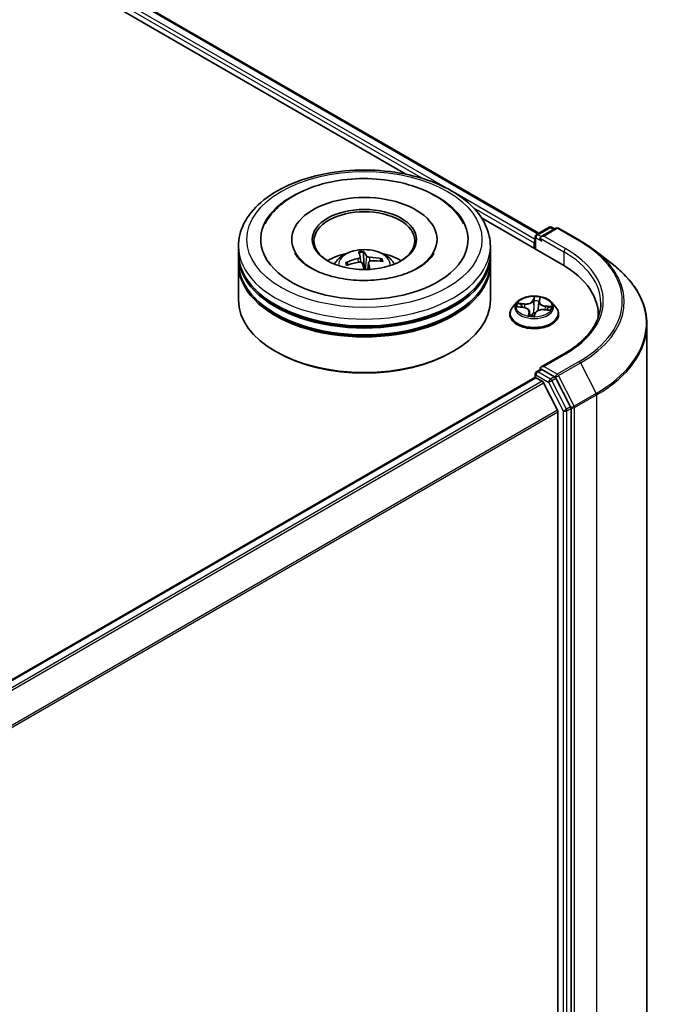
# Model space of a CAD drawing. Units: millimetres. Extents: x 36 to 7721, y 20 to 1144.
# Drawn here: x 469 to 507, y 454 to 512 of the extents above; entities that cross this region are included whole.
import ezdxf

# ---------------------------------------------------------------- set-up
doc = ezdxf.new("R2010")
doc.units = ezdxf.units.MM
doc.header["$LTSCALE"] = 2.5
doc.layers.add('Visible (ISO)', color=7, linetype='Continuous', lineweight=35)
doc.layers.add('Visible Narrow (ISO)', color=7, linetype='Continuous', lineweight=25)

msp = doc.modelspace()

# ---------------------------------------------------------------- linework, layer by layer
at = {"layer": 'Visible (ISO)'}
for p, q in [((411.5366, 550.5578), (499.6378, 499.6926)), ((410.8857, 549.8788), (491.7189, 503.2097)), ((496.2335, 500.6032), (501.031, 497.8334)), ((499.5064, 499.6167), (500.2567, 500.0499)), ((500.6594, 499.9966), (499.785, 499.4918)), ((500.4067, 500.0499), (500.5792, 499.9503)), ((500.8094, 499.9966), (502.1175, 499.2413)), ((484.9326, 499.3235), (484.9326, 499.2255)), ((493.5826, 499.3235), (493.5826, 499.2255)), ((499.4314, 499.4868), (499.4314, 498.7569)), ((481.7576, 498.507), (481.7576, 498.9153)), ((496.7576, 498.507), (496.7576, 498.9153)), ((499.3693, 499.1194), (499.3693, 498.7928)), ((502.9499, 498.6872), (504.0055, 497.8745)), ((481.7576, 497.9763), (481.7576, 498.3845)), ((489.0039, 498.2926), (489.0386, 497.9691)), ((489.2263, 497.9188), (489.2097, 498.5517)), ((490.2415, 498.1423), (490.1862, 498.0371)), ((496.7576, 497.9763), (496.7576, 498.3845)), ((481.7576, 495.7309), (481.7576, 497.8538)), ((488.2914, 497.815), (488.2222, 497.9262)), ((489.5115, 497.9612), (489.4661, 497.5378)), ((496.7576, 495.7309), (496.7576, 497.8538)), ((499.6568, 495.6409), (499.6989, 495.7868)), ((498.3439, 495.5919), (498.0959, 495.3152)), ((498.4078, 495.3146), (498.7242, 495.2775)), ((499.6509, 495.6114), (499.6052, 495.185)), ((499.9463, 495.1473), (500.265, 495.1166)), ((500.3947, 495.5919), (500.6427, 495.3152)), ((497.9193, 494.8736), (497.9193, 494.8902)), ((499.0876, 495.029), (499.1126, 494.7959)), ((499.3799, 494.7894), (499.4315, 494.9364)), ((500.8193, 494.8736), (500.8193, 494.8902)), ((503.1837, 494.8328), (503.1837, 494.6822)), ((506.0837, 406.6144), (506.0837, 494.2571)), ((484.0251, 492.6282), (483.9543, 492.6691)), ((494.4902, 492.6282), (494.5609, 492.6691)), ((501.1681, 492.5336), (499.785, 491.735)), ((446.5838, 460.6111), (499.4003, 491.1047)), ((499.4314, 491.1117), (499.4314, 491.3218)), ((499.4753, 491.0973), (499.8499, 490.881)), ((499.5064, 491.4517), (499.7585, 491.5973)), ((500.5792, 491.154), (499.8289, 491.5872)), ((501.5361, 489.3661), (500.6601, 491.0641)), ((500.7589, 489.1656), (499.9314, 490.7899)), ((500.7835, 489.073), (500.7835, 402.0006)), ((501.5613, 401.7196), (501.5613, 489.2723))]:
    msp.add_line(p, q, dxfattribs=at)
for centre, start, end in [((500.3317, 499.92), 60, 120), ((500.7344, 499.8667), 60, 120), ((499.5814, 499.4868), 120, 180), ((499.5814, 491.3218), 120, 180)]:
    msp.add_arc(centre, 0.15, start, end, dxfattribs=at)
for centre, major_axis, ratio, start_param, end_param in [((489.2576, 499.3235), (6.175, 0), 0.5773503, 2.2877064, 7.1370716), ((489.2576, 499.3235), (4.325, 0), 0.5773503, 5.4710656, 10.2368977), ((489.2576, 499.2419), (-3, 0), 0.5773503, 2.3727253, 7.0520527), ((499.4753, 499.1806), (0.075, 0.1299), 0.5773503, 1.2124767, 2.3561945), ((499.935, 499.4052), (-0.2121, 0), 0.5773503, 4.712389, 6.2831853), ((499.8289, 499.3439), (-0.075, 0.1299), 0.5773503, 0.7853982, 2.3561945), ((489.2576, 498.3845), (7.5, 0), 0.5773503, 3.12745, 6.2973279), ((489.2576, 498.507), (-7.5, 0), 0.5773503, 0, 3.1415927), ((489.2576, 496.874), (-3, 0), 0.5773503, 5.0762837, 5.5305884), ((489.2739, 495.4517), (-2.936, -1.392), 0.8414442, 4.4587414, 4.6977257), ((489.3269, 495.4963), (-0.478, 3.2139), 0.056773, 5.7628584, 6.0018427), ((489.1897, 495.4816), (-0.2091, 3.2425), 0.2393279, 5.775298, 6.0142823), ((489.2669, 495.451), (-3.1425, -0.826), 0.8566281, 4.1583751, 4.3973594), ((489.2576, 496.874), (-3, 0), 0.5773503, 3.8941895, 4.3484943), ((489.2576, 497.8538), (7.5, 0), 0.5773503, 3.12745, 6.2973279), ((489.2576, 497.9763), (-7.5, 0), 0.5773503, 0, 3.1415927), ((489.2484, 495.531), (3.1833, 0.6511), 0.7559894, 1.5109493, 1.7499336), ((489.2576, 497.4857), (0.7507, 0), 0.5773503, 1.6125251, 1.7486681), ((489.3256, 495.5003), (0.672, -3.179), 0.1386891, 2.2351457, 2.3961297), ((489.1883, 495.4856), (-0.015, 3.2492), 0.1574118, 5.3973698, 5.5679842), ((489.2414, 495.5302), (3.0502, 1.1197), 0.7408054, 0.9403309, 1.1793152), ((495.8337, 494.8328), (7.35, 0), 0.5773503, 6.2440134, 7.0685835), ((489.2576, 498.3845), (-7.4, 0), 0.5773503, 0.478284, 2.6633086), ((489.2576, 495.7309), (7.5, 0), 0.5773503, 3.1415927, 6.2831853), ((489.2576, 497.8538), (-7.4, 0), 0.5773503, 0.478284, 2.6633086), ((495.8337, 494.0163), (7.5, 0), 0.5773503, 0.177095, 0.2006295), ((489.2576, 495.6493), (7.4, 0), 0.5773503, 3.9269908, 5.4977871), ((499.935, 491.6484), (-0.2121, 0), 0.5773503, 4.712389, 6.2831853), ((499.8289, 491.7097), (-0.075, -0.1299), 0.5773503, 5.4977871, 6.1236372), ((499.4753, 490.9748), (-0.075, 0.1299), 0.5773503, 5.4977871, 6.2831853), ((500.5792, 491.0315), (0.075, -0.1299), 0.5773503, 1.4890119, 2.3561945), ((499.8499, 490.7586), (-0.075, 0.1299), 0.5773503, 4.6217291, 5.4977871), ((501.4552, 489.3336), (0.075, -0.1299), 0.5773503, 0.7853982, 1.4890119), ((500.6774, 489.1342), (-0.075, 0.1299), 0.5773503, 3.9269908, 4.6217291)]:
    msp.add_ellipse(centre, major_axis=major_axis, ratio=ratio, start_param=start_param, end_param=end_param, dxfattribs=at)
msp.add_ellipse((489.2576, 499.3235), major_axis=(-3.1, 0), ratio=0.5773503, dxfattribs=at)
for points, knots in [([(481.7576, 498.9153), (481.7576, 499.3792), (481.8739, 499.8415), (482.323, 500.7312), (482.6681, 501.1549), (483.5679, 501.9361), (484.1376, 502.2867), (485.4316, 502.8626), (486.1579, 503.0861), (487.6857, 503.3837), (488.4865, 503.4585), (490.0853, 503.4548), (490.8831, 503.3767), (492.4014, 503.0739), (493.1215, 502.8489), (494.415, 502.2667), (494.9879, 501.909), (495.9152, 501.0871), (496.2732, 500.623), (496.6673, 499.7338), (496.7576, 499.325), (496.7576, 498.9153)], [2.3561945, 2.3561945, 2.3561945, 2.3561945, 2.6397996, 2.6397996, 2.9429989, 2.9429989, 3.2702613, 3.2702613, 3.6015393, 3.6015393, 3.9310077, 3.9310077, 4.2596259, 4.2596259, 4.5891306, 4.5891306, 4.9204257, 4.9204257, 5.2473015, 5.2473015, 5.4977871, 5.4977871, 5.4977871, 5.4977871]), ([(483.3489, 500.261), (483.402, 500.3621), (483.4605, 500.4604), (483.7853, 500.9486), (484.128, 501.2912), (484.9817, 501.9223), (485.5117, 502.1967), (486.6795, 502.6266), (487.3199, 502.7791), (488.6347, 502.9493), (489.3084, 502.9682), (490.6323, 502.874), (491.2821, 502.7612), (492.5059, 502.4066), (493.079, 502.1639), (494.0873, 501.5511), (494.5244, 501.1806), (494.9748, 500.5893), (495.0781, 500.429), (495.1664, 500.261)], [2.1315307, 2.1315307, 2.1315307, 2.1315307, 2.2034839, 2.2034839, 2.4998534, 2.4998534, 2.8400052, 2.8400052, 3.1871234, 3.1871234, 3.5302766, 3.5302766, 3.8727785, 3.8727785, 4.2187278, 4.2187278, 4.5640873, 4.5640873, 4.6837042, 4.6837042, 4.6837042, 4.6837042]), ([(487.4683, 497.862), (487.524, 497.9582), (487.5897, 498.0435), (487.7804, 498.2453), (487.9148, 498.3441), (488.234, 498.5242), (488.4237, 498.5946), (488.8252, 498.6922), (489.0379, 498.7167), (489.461, 498.7177), (489.6713, 498.6949), (490.0813, 498.5988), (490.2809, 498.5256), (490.6449, 498.3178), (490.8127, 498.186), (490.9849, 497.9613), (491.0174, 497.9132), (491.047, 497.862)], [2.0766847, 2.0766847, 2.0766847, 2.0766847, 2.2535296, 2.2535296, 2.550887, 2.550887, 2.9261469, 2.9261469, 3.3205718, 3.3205718, 3.7104082, 3.7104082, 4.104676, 4.104676, 4.4789819, 4.4789819, 4.5730609, 4.5730609, 4.5730609, 4.5730609]), ([(502.1175, 499.2413), (502.1773, 499.2068), (502.2363, 499.1718), (502.3526, 499.1007), (502.4099, 499.0647), (502.5227, 498.9917), (502.5783, 498.9547), (502.6876, 498.8798), (502.7413, 498.8419), (502.847, 498.7652), (502.8989, 498.7264), (502.9499, 498.6872)], [1.57079633, 1.57079633, 1.57079633, 1.57079633, 1.59918339, 1.59918339, 1.62757045, 1.62757045, 1.65595752, 1.65595752, 1.68434458, 1.68434458, 1.71273164, 1.71273164, 1.71273164, 1.71273164]), ([(490.4825, 496.9786), (490.0456, 496.9099), (489.5867, 496.878), (488.6705, 496.8924), (488.2133, 496.9393), (487.3569, 497.1046), (486.9574, 497.2223), (486.2634, 497.5053), (485.9671, 497.6696), (485.5006, 498.0094), (485.3293, 498.1842), (485.1774, 498.3979), (485.1455, 498.4501), (485.1191, 498.5002)], [0, 0, 0, 0, 0.2933327, 0.2933327, 0.5885323, 0.5885323, 0.880986, 0.880986, 1.1667251, 1.1667251, 1.4475095, 1.4475095, 1.5421115, 1.5421115, 1.5421115, 1.5421115]), ([(489.0029, 498.2983), (489.0054, 498.2882), (489.0041, 498.2767), (488.9925, 498.254), (488.9823, 498.2427), (488.957, 498.2233), (488.9402, 498.2139), (488.9072, 498.2006), (488.892, 498.1959), (488.8768, 498.1924)], [0, 0, 0, 0, 0.012499779, 0.012499779, 0.024999557, 0.024999557, 0.037523671, 0.037523671, 0.046676606, 0.046676606, 0.046676606, 0.046676606]), ([(489.1942, 498.6209), (489.196, 498.619), (489.198, 498.6157), (489.2014, 498.6074), (489.2034, 498.6007), (489.2063, 498.5877), (489.2076, 498.5791), (489.2091, 498.5654), (489.2095, 498.5582), (489.2097, 498.5517)], [0.014560073, 0.014560073, 0.014560073, 0.014560073, 0.018722682, 0.018722682, 0.023429831, 0.023429831, 0.028069056, 0.028069056, 0.031810233, 0.031810233, 0.031810233, 0.031810233]), ([(489.5678, 498.2664), (489.5472, 498.2667), (489.5247, 498.2689), (489.482, 498.2775), (489.4619, 498.2838), (489.4287, 498.2981), (489.4136, 498.3072), (489.3942, 498.3241), (489.3881, 498.3317), (489.3843, 498.3391)], [0, 0, 0, 0, 0.012499779, 0.012499779, 0.024999557, 0.024999557, 0.037523671, 0.037523671, 0.046676606, 0.046676606, 0.046676606, 0.046676606]), ([(490.2415, 498.1423), (490.2444, 498.1476), (490.2484, 498.153), (490.2581, 498.1623), (490.2657, 498.1673), (490.2799, 498.1736), (490.289, 498.1758), (490.3036, 498.177), (490.3116, 498.1763), (490.3184, 498.1748)], [0.0427285, 0.0427285, 0.0427285, 0.0427285, 0.046469677, 0.046469677, 0.051108902, 0.051108902, 0.055816051, 0.055816051, 0.05997866, 0.05997866, 0.05997866, 0.05997866]), ([(493.3962, 498.5002), (493.3666, 498.444), (493.3301, 498.3852), (493.1571, 498.1495), (492.9596, 497.958), (492.4468, 497.6106), (492.1433, 497.4535), (491.4432, 497.1862), (491.045, 497.0769), (490.5766, 496.9939), (490.5296, 496.9861), (490.4825, 496.9786)], [5.2731233, 5.2731233, 5.2731233, 5.2731233, 5.3791958, 5.3791958, 5.6841913, 5.6841913, 5.9649416, 5.9649416, 6.2514958, 6.2514958, 6.2831853, 6.2831853, 6.2831853, 6.2831853]), ([(488.1458, 497.9423), (488.1523, 497.9453), (488.1601, 497.9476), (488.1745, 497.9495), (488.1835, 497.9492), (488.1976, 497.946), (488.2052, 497.9426), (488.215, 497.9354), (488.2192, 497.9308), (488.2222, 497.9262)], [0.014560073, 0.014560073, 0.014560073, 0.014560073, 0.018722682, 0.018722682, 0.023429831, 0.023429831, 0.028069056, 0.028069056, 0.031810233, 0.031810233, 0.031810233, 0.031810233]), ([(488.9475, 497.9722), (488.9681, 497.9754), (488.9906, 497.9762), (489.0333, 497.9714), (489.0534, 497.9659), (489.0866, 497.951), (489.1017, 497.9406), (489.1211, 497.9194), (489.1272, 497.9095), (489.131, 497.8994)], [0, 0, 0, 0, 0.012499779, 0.012499779, 0.024999557, 0.024999557, 0.037523671, 0.037523671, 0.046676606, 0.046676606, 0.046676606, 0.046676606]), ([(489.5124, 497.9402), (489.5099, 497.9539), (489.5112, 497.9684), (489.5227, 497.9949), (489.533, 498.0069), (489.5583, 498.0258), (489.5751, 498.0339), (489.6081, 498.0429), (489.6233, 498.0453), (489.6385, 498.0461)], [0, 0, 0, 0, 0.012499779, 0.012499779, 0.024999557, 0.024999557, 0.037523671, 0.037523671, 0.046676606, 0.046676606, 0.046676606, 0.046676606]), ([(506.0837, 494.2571), (506.0837, 494.5184), (506.0546, 494.7797), (505.9386, 495.2969), (505.8519, 495.5528), (505.6231, 496.0546), (505.4811, 496.3004), (505.1448, 496.7781), (504.9506, 497.0099), (504.5134, 497.4561), (504.2706, 497.6704), (504.0055, 497.8745)], [3.92699082, 3.92699082, 3.92699082, 3.92699082, 4.05568339, 4.05568339, 4.18437596, 4.18437596, 4.31306853, 4.31306853, 4.44176109, 4.44176109, 4.57045366, 4.57045366, 4.57045366, 4.57045366]), ([(500.3947, 495.5919), (500.3333, 495.6603), (500.2554, 495.7204), (500.0716, 495.8238), (499.9644, 495.8663), (499.7346, 495.9284), (499.6119, 495.9481), (499.3632, 495.9632), (499.2373, 495.9587), (498.9936, 495.9263), (498.8759, 495.8983), (498.6596, 495.8203), (498.561, 495.7702), (498.4272, 495.6743), (498.3823, 495.6347), (498.3439, 495.5919)], [2.2309299, 2.2309299, 2.2309299, 2.2309299, 2.5519428, 2.5519428, 2.8863714, 2.8863714, 3.2194489, 3.2194489, 3.5507623, 3.5507623, 3.8824982, 3.8824982, 4.2164762, 4.2164762, 4.4173893, 4.4173893, 4.4173893, 4.4173893]), ([(498.0959, 495.3152), (498.0735, 495.2903), (498.053, 495.2645), (498.016, 495.2114), (497.9996, 495.184), (497.9709, 495.1279), (497.9588, 495.0992), (497.9392, 495.0407), (497.9318, 495.011), (497.9218, 494.9509), (497.9193, 494.9205), (497.9193, 494.8902)], [4.41738931, 4.41738931, 4.41738931, 4.41738931, 4.51290263, 4.51290263, 4.60841595, 4.60841595, 4.70392927, 4.70392927, 4.7994426, 4.7994426, 4.89495592, 4.89495592, 4.89495592, 4.89495592]), ([(499.0876, 495.029), (499.0849, 495.0542), (499.0764, 495.0789), (499.0496, 495.1252), (499.0312, 495.1467), (498.9865, 495.1856), (498.9601, 495.2031), (498.9011, 495.2332), (498.8684, 495.2458), (498.7989, 495.2658), (498.762, 495.2731), (498.7242, 495.2775)], [1.8152666, 1.8152666, 1.8152666, 1.8152666, 2.0770412, 2.0770412, 2.3388157, 2.3388157, 2.6005903, 2.6005903, 2.8623648, 2.8623648, 3.1241394, 3.1241394, 3.1241394, 3.1241394]), ([(499.9463, 495.1473), (499.9016, 495.1516), (499.8559, 495.1519), (499.7664, 495.1445), (499.7225, 495.1368), (499.6405, 495.114), (499.6023, 495.0988), (499.5349, 495.0621), (499.5057, 495.0405), (499.459, 494.992), (499.4416, 494.9651), (499.4315, 494.9364)], [3.1590459, 3.1590459, 3.1590459, 3.1590459, 3.4662239, 3.4662239, 3.7734018, 3.7734018, 4.0805798, 4.0805798, 4.3877577, 4.3877577, 4.6949357, 4.6949357, 4.6949357, 4.6949357]), ([(499.6568, 495.6409), (499.6562, 495.639), (499.6557, 495.637), (499.6547, 495.6331), (499.6542, 495.6312), (499.6534, 495.6272), (499.653, 495.6253), (499.6523, 495.6213), (499.652, 495.6193), (499.6514, 495.6154), (499.6512, 495.6134), (499.6509, 495.6114)], [4.72984227, 4.72984227, 4.72984227, 4.72984227, 4.75048433, 4.75048433, 4.77112639, 4.77112639, 4.79176845, 4.79176845, 4.8124105, 4.8124105, 4.83305256, 4.83305256, 4.83305256, 4.83305256]), ([(500.8193, 494.8902), (500.8193, 494.9205), (500.8168, 494.9509), (500.8068, 495.011), (500.7993, 495.0407), (500.7797, 495.0992), (500.7676, 495.1279), (500.739, 495.184), (500.7225, 495.2114), (500.6855, 495.2645), (500.665, 495.2903), (500.6427, 495.3152)], [1.75336326, 1.75336326, 1.75336326, 1.75336326, 1.84887659, 1.84887659, 1.94438991, 1.94438991, 2.03990323, 2.03990323, 2.13541655, 2.13541655, 2.23092988, 2.23092988, 2.23092988, 2.23092988]), ([(503.3337, 495.5268), (503.3337, 495.3091), (503.3041, 495.0915), (503.1857, 494.6596), (503.0968, 494.4455), (502.8604, 494.0255), (502.7129, 493.8197), (502.362, 493.4221), (502.1585, 493.2302), (501.7003, 492.8661), (501.4454, 492.6937), (501.1681, 492.5336)], [2.35619449, 2.35619449, 2.35619449, 2.35619449, 2.51327412, 2.51327412, 2.67035376, 2.67035376, 2.82743339, 2.82743339, 2.98451302, 2.98451302, 3.14159265, 3.14159265, 3.14159265, 3.14159265]), ([(497.9193, 494.8736), (497.9193, 494.7842), (497.9428, 494.695), (498.0343, 494.5242), (498.1037, 494.4429), (498.2831, 494.2954), (498.3945, 494.2298), (498.6464, 494.1229), (498.7871, 494.0815), (499.0829, 494.0271), (499.2379, 494.014), (499.547, 494.0169), (499.7011, 494.0329), (499.9932, 494.0927), (500.1313, 494.1365), (500.3778, 494.2482), (500.4861, 494.3161), (500.6609, 494.4704), (500.7277, 494.5566), (500.8022, 494.7212), (500.8193, 494.7974), (500.8193, 494.8736)], [4.8949559, 4.8949559, 4.8949559, 4.8949559, 5.1946665, 5.1946665, 5.5070775, 5.5070775, 5.8315705, 5.8315705, 6.1572985, 6.1572985, 6.4820489, 6.4820489, 6.8064038, 6.8064038, 7.1312379, 7.1312379, 7.4570353, 7.4570353, 7.7809503, 7.7809503, 8.0365486, 8.0365486, 8.0365486, 8.0365486]), ([(499.0589, 494.8079), (499.0589, 494.8079), (499.0591, 494.8077), (499.0603, 494.8067), (499.0621, 494.8057), (499.0645, 494.8052)], [0.0174793262, 0.0174793262, 0.0174793262, 0.0174793262, 0.0204655842, 0.0204655842, 0.0255819802, 0.0255819802, 0.0255819802, 0.0255819802]), ([(499.0645, 494.8052), (499.083, 494.8013), (499.1018, 494.7977), (499.14, 494.7912), (499.1594, 494.7883), (499.1984, 494.7833), (499.2182, 494.7812), (499.2579, 494.7778), (499.2779, 494.7765), (499.3181, 494.7746), (499.3382, 494.774), (499.3584, 494.7739)], [6.11191965, 6.11191965, 6.11191965, 6.11191965, 6.18023063, 6.18023063, 6.24854162, 6.24854162, 6.3168526, 6.3168526, 6.38516358, 6.38516358, 6.45347456, 6.45347456, 6.45347456, 6.45347456]), ([(499.3637, 494.7745), (499.3634, 494.7745), (499.3631, 494.7744), (499.3624, 494.7742), (499.3621, 494.7742), (499.3614, 494.7741), (499.361, 494.774), (499.3603, 494.774), (499.3599, 494.7739), (499.3592, 494.7739), (499.3588, 494.7739), (499.3584, 494.7739)], [0, 0, 0, 0, 0.0003438885, 0.0003438885, 0.0006877769, 0.0006877769, 0.0010316654, 0.0010316654, 0.0013755539, 0.0013755539, 0.0017194423, 0.0017194423, 0.0017194423, 0.0017194423]), ([(499.3637, 494.7745), (499.3647, 494.7748), (499.3658, 494.7751), (499.3682, 494.7762), (499.3695, 494.7769), (499.3722, 494.7787), (499.3735, 494.7798), (499.3759, 494.7823), (499.377, 494.7837), (499.3787, 494.7866), (499.3794, 494.788), (499.3799, 494.7894)], [0, 0, 0, 0, 0.0006987588, 0.0006987588, 0.0013975177, 0.0013975177, 0.0020962765, 0.0020962765, 0.0027950354, 0.0027950354, 0.0034937942, 0.0034937942, 0.0034937942, 0.0034937942]), ([(499.7585, 491.5973), (499.765, 491.601), (499.7758, 491.603), (499.8011, 491.6), (499.8155, 491.5949), (499.8289, 491.5872)], [0.038953354, 0.038953354, 0.038953354, 0.038953354, 0.050334548, 0.050334548, 0.061715743, 0.061715743, 0.061715743, 0.061715743])]:
    msp.add_open_spline(points, degree=3, knots=knots, dxfattribs=at)
msp.add_rational_spline([(489.2993, 497.5339), (489.2751, 497.6593), (489.2263, 497.9188)], [1.79861600245, 1.43119091077, 1], degree=2, dxfattribs=at)
at = {"layer": 'Visible Narrow (ISO)'}
for p, q in [((494.2213, 502.3365), (411.087, 550.3341)), ((411.4616, 550.5504), (499.5939, 499.6672)), ((410.9809, 550.1504), (492.7417, 502.9458)), ((499.4314, 499.3285), (494.6838, 502.0695)), ((495.7546, 501.2063), (499.3693, 499.1194)), ((499.5814, 499.6093), (500.3317, 500.0425)), ((499.935, 499.5276), (500.7344, 499.9892)), ((500.3317, 500.0425), (500.5353, 499.925)), ((500.7344, 499.9892), (502.0425, 499.2339)), ((499.4753, 498.7315), (499.4753, 499.4256)), ((499.4753, 499.4256), (499.8289, 499.2214)), ((499.785, 499.4918), (499.5814, 499.6093)), ((499.7228, 499.4052), (501.137, 498.5887)), ((501.2431, 498.7724), (499.935, 499.5276)), ((488.8768, 498.1924), (488.8822, 497.9614)), ((489.3843, 498.3391), (489.3016, 497.5339)), ((489.5678, 498.2664), (489.5709, 498.0309)), ((501.137, 498.5887), (501.137, 497.7709)), ((489.5124, 497.9402), (489.47, 497.5379)), ((499.3609, 495.9173), (499.2835, 495.6968)), ((499.3079, 495.6753), (499.3566, 495.8139)), ((499.6808, 495.6544), (499.7449, 495.8764)), ((498.3393, 495.3178), (498.7213, 495.2731)), ((498.7947, 495.5025), (498.4102, 495.5395)), ((498.5489, 495.493), (498.7906, 495.4697)), ((498.7906, 495.4697), (498.7872, 495.2673)), ((499.3079, 495.6753), (499.3435, 495.3321)), ((500.0123, 495.3395), (500.0083, 495.1413)), ((500.0123, 495.3395), (500.2525, 495.3114)), ((500.3993, 495.3275), (500.0172, 495.3722)), ((499.0578, 494.9909), (498.9937, 494.7689)), ((499.042, 494.8304), (499.0823, 494.9699)), ((499.0823, 494.9699), (499.1003, 494.7981)), ((499.3776, 494.728), (499.4551, 494.9486)), ((499.9439, 495.1428), (500.3284, 495.1058)), ((499.935, 491.7709), (501.2431, 492.5262)), ((500.7344, 491.3094), (499.935, 491.7709)), ((502.0425, 492.0646), (500.7344, 491.3094)), ((500.8153, 491.2194), (502.1234, 491.9747)), ((502.1234, 491.9747), (503.0564, 490.1663)), ((446.6277, 460.5857), (499.4753, 491.0973)), ((499.4753, 491.2606), (500.2257, 490.8274)), ((499.4753, 491.0973), (499.4753, 491.2606)), ((499.5814, 491.4443), (499.8289, 491.5872)), ((500.3317, 491.0111), (499.5814, 491.4443)), ((500.5792, 491.154), (500.3317, 491.0111)), ((500.4126, 490.9212), (500.6601, 491.0641)), ((500.5792, 491.154), (500.6283, 491.1257)), ((500.6283, 491.1257), (500.6601, 491.0641)), ((501.7482, 489.4111), (500.8153, 491.2194)), ((499.8499, 490.881), (447.0023, 460.3694)), ((447.1219, 460.3003), (499.9314, 490.7899)), ((500.2257, 490.8274), (501.1017, 489.1294)), ((501.2886, 489.2232), (500.4126, 490.9212)), ((503.0564, 490.1663), (501.7482, 489.4111)), ((501.7734, 489.3173), (503.0816, 490.0725)), ((503.0816, 490.0725), (503.0816, 402.4299)), ((501.5361, 489.3661), (501.2886, 489.2232)), ((501.5361, 489.3661), (501.5613, 489.3173)), ((501.5613, 489.3173), (501.5613, 489.2723)), ((501.7734, 401.6746), (501.7734, 489.3173)), ((500.7589, 489.1656), (447.9996, 458.705)), ((448.0421, 458.6227), (500.7835, 489.073)), ((501.1017, 489.1294), (501.1017, 401.5767)), ((501.3138, 489.1294), (501.5613, 489.2723)), ((501.3138, 401.5767), (501.3138, 489.1294))]:
    msp.add_line(p, q, dxfattribs=at)
for centre, major_axis in [((489.2576, 499.3235), (7, 0)), ((499.3693, 495.3227), (1.0707, 0))]:
    msp.add_ellipse(centre, major_axis=major_axis, ratio=0.5773503, dxfattribs=at)
for centre, major_axis, ratio, start_param, end_param in [((500.3317, 499.92), (-0.075, 0.1299), 0.5773503, 5.4977871, 6.2831853), ((500.3317, 499.92), (0.075, 0.1299), 0.5773503, 0, 0.7853982), ((500.7344, 499.8667), (-0.075, 0.1299), 0.5773503, 5.4977871, 6.2831853), ((500.7344, 499.8667), (0.075, 0.1299), 0.5773503, 0, 0.7853982), ((499.5814, 499.4868), (-0.15, 0), 0.5773503, 0, 0.7853982), ((499.5814, 499.4868), (-0.075, -0.1299), 0.5773503, 3.9269908, 5.4977871), ((499.5814, 499.4868), (-0.075, 0.1299), 0.5773503, 5.4977871, 6.2831853), ((502.0425, 499.1114), (0.075, 0.1299), 0.5773503, 0, 0.7853982), ((489.2576, 498.9153), (-7.5, 0), 0.5773503, 0, 3.1415927), ((489.2576, 497.8252), (-1.5344, 0), 0.5773503, 3.0761472, 6.3486308), ((501.2431, 498.6499), (0.075, 0.1299), 0.5773503, 0.7853982, 2.3561945), ((495.8337, 495.6493), (7.65, 0), 0.5773503, 5.4977871, 7.0685835), ((495.8337, 495.6493), (8.7806, 0), 0.5773503, 5.4977871, 7.0685835), ((495.8337, 495.606), (8.8949, 0), 0.5773503, 5.4977871, 6.9266482), ((489.2576, 497.9789), (-1.1137, 0), 0.5773503, 4.7693665, 5.0219718), ((489.2576, 497.9538), (1.0366, 0), 0.5773503, 1.6170521, 1.8814873), ((489.2576, 497.9538), (1.0366, 0), 0.5773503, 0.1217557, 0.3203046), ((489.2576, 497.9789), (1.1137, 0), 0.5773503, 0.0569775, 0.3095828), ((495.8337, 495.5268), (7.5, 0), 0.5773503, 0, 0.7853982), ((489.2576, 497.9789), (-1.1137, 0), 0.5773503, 0.0569775, 0.3095828), ((489.2576, 497.9538), (-1.0366, 0), 0.5773503, 0.0462558, 0.2550722), ((495.8337, 494.3363), (10.2144, 0), 0.5773503, 5.4977871, 6.9266482), ((499.381, 495.8129), (-0.0248, 0.0032), 0.3591007, 0.2290756, 1.6242578), ((499.3693, 495.3227), (-1.03, 0), 0.5773503, 4.3391375, 4.7205066), ((499.6719, 495.7818), (0.0245, -0.0049), 0.3491948, 4.9770948, 6.0699601), ((499.3693, 494.9347), (-1.4338, 0), 0.5773503, 5.8056187, 9.9023446), ((499.3693, 495.2855), (-1.1546, 0), 0.5773503, 5.8056187, 9.9023446), ((499.3693, 495.3227), (-1.03, 0), 0.5773503, 5.9099338, 6.2913029), ((498.5448, 495.4806), (-0.0141, -0.0207), 0.1660029, 4.1860326, 5.5812147), ((499.3693, 495.2093), (-0.8061, 0), 0.5773503, 5.9207182, 6.0984065), ((498.6365, 495.3788), (-0.0223, -0.0114), 0.3953102, 4.3312864, 5.6867096), ((498.7213, 495.2527), (0.0029, 0.0248), 0.162229, 0, 0.6250046), ((498.6365, 495.0315), (0.4271, 0), 0.5773503, 6.1180717, 7.6539614), ((498.8649, 495.7271), (0.452, 0), 0.5773503, 4.5472753, 6.0831651), ((498.7947, 495.4821), (-0.0024, -0.0249), 0.134203, 3.7635422, 5.247072), ((498.8649, 495.7458), (0.4271, 0), 0.5773503, 4.5472753, 6.0831651), ((499.2835, 495.6764), (0.0236, -0.0083), 0.8002177, 0.3611919, 1.8447218), ((499.3679, 495.3311), (-0.025, 0.0003), 0.1542105, 4.7159627, 6.0670086), ((499.3714, 495.6708), (-0.025, 0.0003), 0.154254, 4.711584, 6.0670071), ((499.3693, 495.2093), (0.8061, 0), 0.5773503, 1.2083292, 1.5681296), ((499.8737, 494.8996), (-0.4271, 0), 0.5773503, 4.5472753, 6.0831651), ((499.5958, 495.3068), (-0.0247, 0.0038), 0.175176, 3.6184415, 4.4078547), ((500.1021, 495.5952), (-0.452, 0), 0.5773503, 6.221282, 7.6539614), ((500.1021, 495.6139), (-0.4271, 0), 0.5773503, 6.1180717, 7.6539614), ((499.6472, 495.6414), (-0.0247, 0.0038), 0.1752202, 4.3018722, 4.4122312), ((499.6808, 495.634), (-0.024, 0.0069), 0.805392, 4.9407796, 6.2831853), ((499.9439, 495.1224), (0.0024, 0.0249), 0.134203, 0, 0.6219495), ((500.0172, 495.3518), (-0.0029, -0.0248), 0.162229, 3.7665973, 5.2501271), ((500.153, 495.2171), (0.0213, -0.0131), 0.5254392, 0.3039973, 1.6594204), ((499.3693, 495.2093), (0.8061, 0), 0.5773503, 6.1043221, 6.2805185), ((500.2475, 495.2991), (-0.0104, 0.0227), 0.4137031, 3.6911652, 5.0863473), ((499.3693, 495.3227), (1.03, 0), 0.5773503, 5.9099338, 6.2913029), ((499.3693, 494.8902), (-1.45, 0), 0.5773503, 0, 3.1415927), ((499.3693, 494.8736), (1.45, 0), 0.5773503, 3.1415927, 6.2831853), ((499.3693, 495.3227), (1.03, 0), 0.5773503, 4.3391375, 4.7205066), ((499.0666, 494.8298), (0.0031, -0.0248), 0.9825557, 4.5672026, 5.9623847), ((499.0578, 494.9705), (0.024, -0.0069), 0.805392, 0.3156571, 1.799187), ((498.6365, 495.0128), (0.452, 0), 0.5773503, 6.1180717, 6.3450887), ((499.3348, 494.955), (-0.0246, 0.0043), 0.1395057, 4.8048424, 5.8024532), ((499.3348, 494.955), (0.0221, -0.0117), 0.4213289, 3.6708698, 4.8938215), ((499.3693, 494.68), (-0.4844, 0), 0.5773503, 4.5659933, 4.7871177), ((499.3348, 494.955), (-0.0011, 0.025), 0.060959, 1.4146206, 2.0361027), ((499.3693, 494.671), (0.4737, 0), 0.5773503, 1.4346954, 1.6455251), ((499.3576, 494.7988), (0.0061, -0.0242), 0.9924617, 6.0267218, 6.2831853), ((499.4551, 494.9282), (-0.0236, 0.0083), 0.8002177, 4.9863145, 6.2831853), ((495.8337, 494.2571), (10.25, 0), 0.5773503, 5.4977871, 6.2831853), ((501.2431, 492.4037), (-0.075, 0.1299), 0.5773503, 5.4977871, 6.2831853), ((502.0425, 491.9421), (0.075, -0.1299), 0.5773503, 1.4890119, 2.3561945), ((499.5814, 491.3218), (-0.15, 0), 0.5773503, 0, 0.7853982), ((499.5814, 491.3218), (0.075, 0.1299), 0.5773503, 0.7853982, 2.3561945), ((499.5814, 491.3218), (-0.075, 0.1299), 0.5773503, 5.4977871, 6.2831853), ((500.7344, 491.1869), (0.075, 0.1299), 0.5773503, 0.7853982, 2.3561945), ((500.7344, 491.1869), (-0.1333, -0.0688), 0.0667023, 0.6170589, 2.1878552), ((500.7344, 491.1869), (-0.075, 0.1299), 0.5773503, 4.6306046, 5.4977871), ((500.3317, 490.8886), (0.075, 0.1299), 0.5773503, 0.7853982, 2.3561945), ((500.3317, 490.8886), (-0.1333, -0.0688), 0.0667023, 0.6170589, 2.1878552), ((500.3317, 490.8886), (-0.075, 0.1299), 0.5773503, 4.6306046, 5.4977871), ((502.9755, 490.1338), (-0.075, 0.1299), 0.5773503, 3.9269908, 4.6306046), ((501.6674, 489.3785), (0.1333, 0.0688), 0.0667023, 3.7586515, 5.3294479), ((501.6674, 489.3785), (-0.15, 0), 0.5773503, 0.7853982, 2.3561945), ((501.6674, 489.3785), (-0.075, 0.1299), 0.5773503, 3.9269908, 4.6306046), ((501.2078, 489.1907), (0.1333, 0.0688), 0.0667023, 3.7586515, 5.3294479), ((501.2078, 489.1907), (-0.15, 0), 0.5773503, 0.7853982, 2.3561945), ((501.2078, 489.1907), (-0.075, 0.1299), 0.5773503, 3.9269908, 4.6306046)]:
    msp.add_ellipse(centre, major_axis=major_axis, ratio=ratio, start_param=start_param, end_param=end_param, dxfattribs=at)
for points, knots in [([(499.3566, 495.8139), (499.3537, 495.7916), (499.3514, 495.768), (499.3482, 495.7201), (499.3472, 495.6958), (499.347, 495.6719)], [0, 0, 0, 0, 0.014491423, 0.014491423, 0.028982846, 0.028982846, 0.028982846, 0.028982846]), ([(499.3609, 495.9173), (499.3612, 495.9096), (499.3616, 495.9013), (499.362, 495.8843), (499.362, 495.8756), (499.3616, 495.8563), (499.361, 495.8456), (499.359, 495.8278), (499.358, 495.8209), (499.3566, 495.8139)], [-0.032394303, -0.032394303, -0.032394303, -0.032394303, -0.023744988, -0.023744988, -0.0154285, -0.0154285, -0.005934038, -0.005934038, 0, 0, 0, 0]), ([(499.3812, 495.8038), (499.3823, 495.8121), (499.3827, 495.8204), (499.3822, 495.8412), (499.3806, 495.8534), (499.3761, 495.8747), (499.3734, 495.8841), (499.3675, 495.9017), (499.3642, 495.91), (499.3609, 495.9173)], [0, 0, 0, 0, 0.005934038, 0.005934038, 0.0154285, 0.0154285, 0.023744988, 0.023744988, 0.032394303, 0.032394303, 0.032394303, 0.032394303]), ([(499.3714, 495.6747), (499.3717, 495.6964), (499.3726, 495.7185), (499.3759, 495.7621), (499.3783, 495.7835), (499.3812, 495.8038)], [-0.028982846, -0.028982846, -0.028982846, -0.028982846, -0.014491423, -0.014491423, 0, 0, 0, 0]), ([(499.6767, 495.7723), (499.6729, 495.7522), (499.6692, 495.7311), (499.6619, 495.688), (499.6584, 495.6659), (499.6551, 495.6444)], [-0.028982846, -0.028982846, -0.028982846, -0.028982846, -0.014585063, -0.014585063, 0, 0, 0, 0]), ([(499.7449, 495.8764), (499.7356, 495.8688), (499.7262, 495.86), (499.7061, 495.8371), (499.6958, 495.8224), (499.6829, 495.7953), (499.6789, 495.784), (499.6767, 495.7723)], [-0.000338329, -0.000338329, -0.000338329, -0.000338329, 0.010200936, 0.010200936, 0.02365019, 0.02365019, 0.032055974, 0.032055974, 0.032055974, 0.032055974]), ([(499.6989, 495.7868), (499.7008, 495.7935), (499.7031, 495.8), (499.7115, 495.8212), (499.7187, 495.8351), (499.7323, 495.8582), (499.7386, 495.8677), (499.7449, 495.8764)], [-0.029433406, -0.029433406, -0.029433406, -0.029433406, -0.02365019, -0.02365019, -0.010200936, -0.010200936, 0.000338329, 0.000338329, 0.000338329, 0.000338329]), ([(498.4481, 495.3099), (498.4371, 495.3139), (498.4257, 495.3167), (498.4022, 495.3203), (498.39, 495.3211), (498.3649, 495.3208), (498.352, 495.3197), (498.3393, 495.3178)], [0.007369082, 0.007369082, 0.007369082, 0.007369082, 0.0154285, 0.0154285, 0.023744988, 0.023744988, 0.032394303, 0.032394303, 0.032394303, 0.032394303]), ([(498.3393, 495.3178), (498.3527, 495.318), (498.3663, 495.3178), (498.3892, 495.3165), (498.3986, 495.3157), (498.4078, 495.3146)], [-0.032394303, -0.032394303, -0.032394303, -0.032394303, -0.023744988, -0.023744988, -0.017708232, -0.017708232, -0.017708232, -0.017708232]), ([(498.5489, 495.493), (498.5374, 495.4974), (498.5256, 495.5021), (498.4946, 495.5138), (498.4753, 495.5207), (498.4406, 495.5316), (498.4253, 495.5359), (498.4102, 495.5395)], [-0.032055974, -0.032055974, -0.032055974, -0.032055974, -0.02365019, -0.02365019, -0.010200936, -0.010200936, 0.000338329, 0.000338329, 0.000338329, 0.000338329]), ([(498.4102, 495.5395), (498.4233, 495.5342), (498.4365, 495.5276), (498.4666, 495.5105), (498.4834, 495.4995), (498.5108, 495.4807), (498.5214, 495.4733), (498.5318, 495.4663)], [-0.000338329, -0.000338329, -0.000338329, -0.000338329, 0.010200936, 0.010200936, 0.02365019, 0.02365019, 0.032055974, 0.032055974, 0.032055974, 0.032055974]), ([(498.5318, 495.4663), (498.5497, 495.4543), (498.566, 495.4404), (498.5943, 495.4095), (498.6063, 495.3924), (498.6156, 495.3743)], [-0.028982846, -0.028982846, -0.028982846, -0.028982846, -0.014585063, -0.014585063, 0, 0, 0, 0]), ([(498.6406, 495.3912), (498.6304, 495.4111), (498.6173, 495.43), (498.5862, 495.4642), (498.5684, 495.4797), (498.5489, 495.493)], [0, 0, 0, 0, 0.014585063, 0.014585063, 0.028982846, 0.028982846, 0.028982846, 0.028982846]), ([(499.3435, 495.3321), (499.343, 495.2522), (499.3389, 495.1724), (499.3263, 495.0486), (499.3205, 495.0044), (499.3132, 494.9605)], [0, 0, 0, 0, 0.049120627, 0.049120627, 0.07646536, 0.07646536, 0.07646536, 0.07646536]), ([(499.3331, 494.9589), (499.3414, 495.0033), (499.3479, 495.048), (499.3622, 495.1732), (499.367, 495.254), (499.3678, 495.3349)], [-0.07646536, -0.07646536, -0.07646536, -0.07646536, -0.049120627, -0.049120627, 0, 0, 0, 0]), ([(499.347, 495.6719), (499.3464, 495.6153), (499.3458, 495.5586), (499.3446, 495.4454), (499.344, 495.3888), (499.3435, 495.3321)], [0, 0, 0, 0, 0.034389927, 0.034389927, 0.068779854, 0.068779854, 0.068779854, 0.068779854]), ([(499.3678, 495.3349), (499.3684, 495.3915), (499.369, 495.4482), (499.3702, 495.5614), (499.3708, 495.618), (499.3714, 495.6747)], [-0.068779854, -0.068779854, -0.068779854, -0.068779854, -0.034389927, -0.034389927, 0, 0, 0, 0]), ([(499.6551, 495.6444), (499.6466, 495.5887), (499.638, 495.5329), (499.6209, 495.4213), (499.6124, 495.3655), (499.6039, 495.3097)], [-0.068779854, -0.068779854, -0.068779854, -0.068779854, -0.034389927, -0.034389927, 0, 0, 0, 0]), ([(500.2525, 495.3114), (500.2325, 495.3022), (500.2142, 495.2905), (500.1822, 495.2629), (500.1686, 495.247), (500.1579, 495.2295)], [0, 0, 0, 0, 0.014491423, 0.014491423, 0.028982846, 0.028982846, 0.028982846, 0.028982846]), ([(500.1754, 495.208), (500.1851, 495.224), (500.1975, 495.2384), (500.2265, 495.2633), (500.2431, 495.2738), (500.2613, 495.2819)], [-0.028982846, -0.028982846, -0.028982846, -0.028982846, -0.014491423, -0.014491423, 0, 0, 0, 0]), ([(500.3993, 495.3275), (500.3858, 495.3273), (500.3723, 495.3267), (500.3458, 495.3247), (500.3329, 495.3234), (500.3058, 495.32), (500.2915, 495.3179), (500.269, 495.3142), (500.2606, 495.3128), (500.2525, 495.3114)], [-0.032394303, -0.032394303, -0.032394303, -0.032394303, -0.023744988, -0.023744988, -0.0154285, -0.0154285, -0.005934038, -0.005934038, 0, 0, 0, 0]), ([(500.2613, 495.2819), (500.2687, 495.2853), (500.2765, 495.2888), (500.2974, 495.2979), (500.3108, 495.3033), (500.3364, 495.3124), (500.3486, 495.3163), (500.3736, 495.3229), (500.3865, 495.3256), (500.3993, 495.3275)], [0, 0, 0, 0, 0.005934038, 0.005934038, 0.0154285, 0.0154285, 0.023744988, 0.023744988, 0.032394303, 0.032394303, 0.032394303, 0.032394303]), ([(499.042, 494.8304), (499.0398, 494.8269), (499.0366, 494.8229), (499.027, 494.8112), (499.0199, 494.8029), (499.0062, 494.7859), (498.9999, 494.7777), (498.9937, 494.7689)], [-0.032055974, -0.032055974, -0.032055974, -0.032055974, -0.02365019, -0.02365019, -0.010200936, -0.010200936, 0.000338329, 0.000338329, 0.000338329, 0.000338329]), ([(498.9937, 494.7689), (499.0029, 494.7765), (499.0123, 494.7829), (499.0324, 494.7948), (499.0428, 494.7995), (499.0557, 494.804), (499.0597, 494.805), (499.0618, 494.8053)], [-0.000338329, -0.000338329, -0.000338329, -0.000338329, 0.010200936, 0.010200936, 0.02365019, 0.02365019, 0.032055974, 0.032055974, 0.032055974, 0.032055974]), ([(499.0636, 494.8054), (499.0609, 494.8127), (499.058, 494.8184), (499.0508, 494.8283), (499.0465, 494.8309), (499.042, 494.8304)], [0.004198178, 0.004198178, 0.004198178, 0.004198178, 0.014585063, 0.014585063, 0.028982846, 0.028982846, 0.028982846, 0.028982846]), ([(499.3132, 494.9605), (499.3095, 494.9534), (499.3057, 494.9464), (499.2811, 494.9045), (499.2556, 494.8721), (499.2058, 494.8308), (499.1845, 494.8178), (499.1618, 494.8087), (499.1463, 494.8026), (499.1301, 494.7983), (499.1136, 494.7957)], [0.073818549, 0.073818549, 0.073818549, 0.073818549, 0.079279611, 0.079279611, 0.107010485, 0.107010485, 0.124342281, 0.124342281, 0.124342281, 0.136199285, 0.136199285, 0.136199285, 0.136199285]), ([(499.1709, 494.7869), (499.1949, 494.7966), (499.2175, 494.8101), (499.2714, 494.8529), (499.2991, 494.8862), (499.3257, 494.9293), (499.3299, 494.9365), (499.3339, 494.9438)], [-0.123970952, -0.123970952, -0.123970952, -0.123970952, -0.107010485, -0.107010485, -0.079279611, -0.079279611, -0.073818549, -0.073818549, -0.073818549, -0.073818549]), ([(499.3574, 494.7738), (499.3562, 494.7735), (499.3558, 494.7728), (499.3563, 494.7695), (499.358, 494.7662), (499.3625, 494.758), (499.3651, 494.7533), (499.3711, 494.742), (499.3744, 494.7354), (499.3776, 494.728)], [0, 0, 0, 0, 0.005934038, 0.005934038, 0.0154285, 0.0154285, 0.023744988, 0.023744988, 0.032394303, 0.032394303, 0.032394303, 0.032394303]), ([(499.3776, 494.728), (499.3773, 494.7358), (499.377, 494.7431), (499.3766, 494.7567), (499.3765, 494.7628), (499.377, 494.7749), (499.3775, 494.7807), (499.3791, 494.787), (499.3795, 494.7882), (499.3799, 494.7894)], [-0.032394303, -0.032394303, -0.032394303, -0.032394303, -0.023744988, -0.023744988, -0.0154285, -0.0154285, -0.005934038, -0.005934038, -0.003493794, -0.003493794, -0.003493794, -0.003493794]), ([(500.3284, 495.1058), (500.3153, 495.1112), (500.302, 495.1154), (500.2719, 495.1215), (500.2552, 495.1225), (500.2371, 495.1199), (500.2359, 495.1197), (500.2348, 495.1195)], [-0.000338329, -0.000338329, -0.000338329, -0.000338329, 0.010200936, 0.010200936, 0.02365019, 0.02365019, 0.024582036, 0.024582036, 0.024582036, 0.024582036]), ([(500.265, 495.1166), (500.2709, 495.1161), (500.2768, 495.1154), (500.2979, 495.1124), (500.3132, 495.1094), (500.3284, 495.1058)], [-0.014278321, -0.014278321, -0.014278321, -0.014278321, -0.010200936, -0.010200936, 0.000338329, 0.000338329, 0.000338329, 0.000338329])]:
    msp.add_open_spline(points, degree=3, knots=knots, dxfattribs=at)
for points in [[(498.6156, 495.3743), (498.6308, 495.3445), (498.6461, 495.3147), (498.6614, 495.2849)], [(498.6972, 495.2807), (498.6783, 495.3175), (498.6595, 495.3544), (498.6406, 495.3912)], [(499.6039, 495.3097), (499.5926, 495.2359), (499.5844, 495.1614), (499.5798, 495.0864)], [(499.597, 495.0947), (499.5992, 495.1249), (499.6019, 495.155), (499.6052, 495.185)], [(500.1579, 495.2295), (500.1381, 495.1972), (500.1184, 495.1649), (500.0986, 495.1326)], [(500.1274, 495.1299), (500.1434, 495.1559), (500.1594, 495.182), (500.1754, 495.208)], [(499.0618, 494.8053), (499.0627, 494.8054), (499.0636, 494.8054), (499.0645, 494.8052)], [(499.3584, 494.7739), (499.3581, 494.7739), (499.3577, 494.7739), (499.3574, 494.7738)]]:
    msp.add_open_spline(points, degree=3, dxfattribs=at)

doc.saveas('drawing.dxf')
